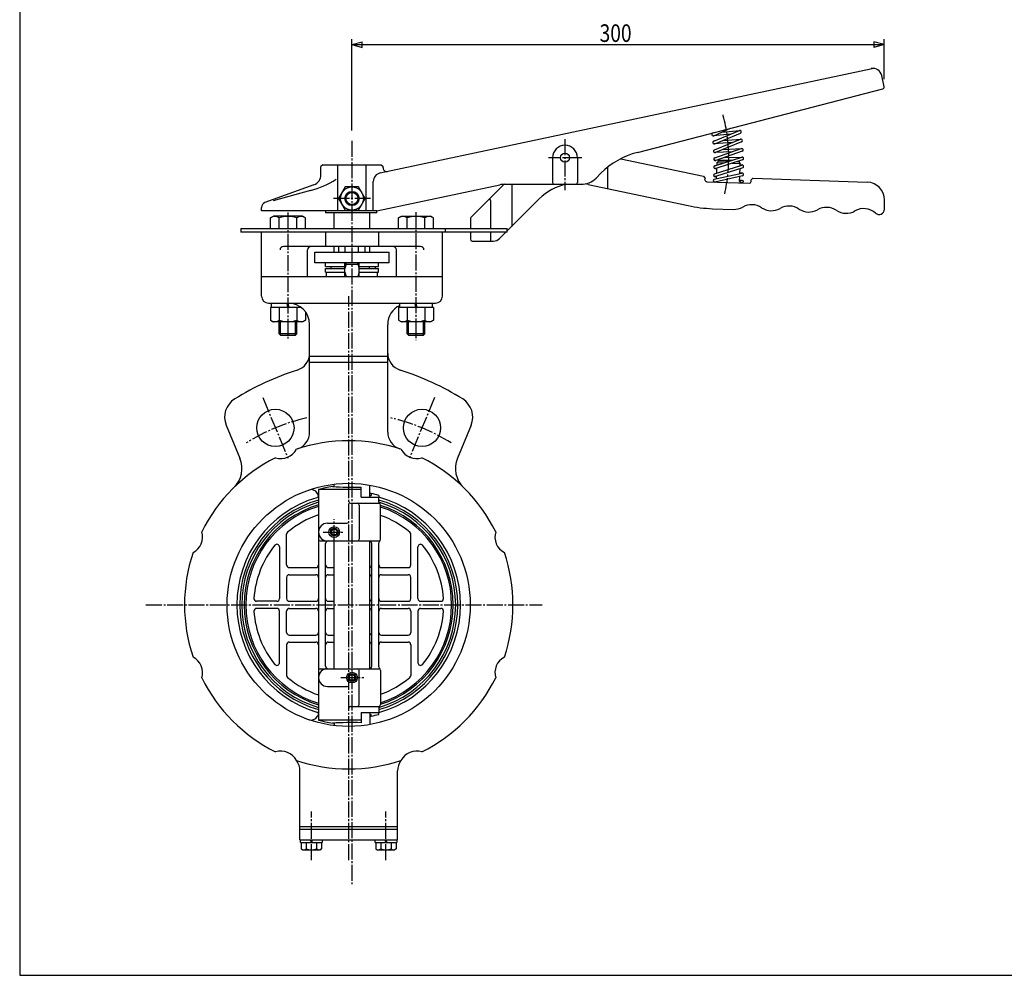
# Model space of a CAD drawing. Extents: x -540 to 600, y -416 to 396.
# Drawn here: x -540 to 15, y -416 to 123 of the extents above; entities that cross this region are included whole.
import ezdxf
from ezdxf.enums import TextEntityAlignment as Align

# ---------------------------------------------------------------- set-up
doc = ezdxf.new("R2010")
doc.units = 0
doc.linetypes.add('CENTER', pattern=[12, 9, -1, 1, -1])
for name, color, linetype in [('1', 7, 'CONTINUOUS'), ('2', 7, 'CONTINUOUS'), ('20', 7, 'CONTINUOUS'), ('3', 7, 'CONTINUOUS'), ('5', 7, 'CONTINUOUS')]:
    doc.layers.add(name, color=color, linetype=linetype)
doc.styles.get("Standard").update_dxf_attribs({"font": 'txt', "bigfont": 'BIGFONT'})
doc.dimstyles.get("Standard").update_dxf_attribs({"dimscale": 3, "dimtxt": 0.18, "dimasz": 0.18, "dimexe": 0.18, "dimexo": 0.0625, "dimgap": 0.09, "dimtad": 1, "dimtih": 1, "dimtoh": 1, "dimdec": 4, "dimzin": 0, "dimtxsty": 'STANDARD', "dimcen": 0.09, "dimazin": 3, "dimtfac": 1, "dimtdec": 4, "dimtofl": 0, "dimtmove": 0, "dimatfit": 3, "dimtolj": 1, "dimtzin": 0})

# ---------------------------------------------------------------- blocks, each defined once
blk = doc.blocks.new('*D2')
at = {"layer": '5', "color": 2}
for p, q in [((-352.782075, 60.529416), (-352.782075, 112.012703)), ((-52.959254, 89.502485), (-52.959254, 112.012703)), ((-352.782075, 109.012703), (-346.98652, 110.565617)), ((-352.782075, 109.012703), (-346.98652, 107.459789)), ((-352.782075, 109.012703), (-52.959254, 109.012703)), ((-346.98652, 107.459789), (-346.98652, 110.565617)), ((-52.959254, 109.012703), (-58.754809, 110.565617)), ((-58.754809, 110.565617), (-58.754809, 107.459789)), ((-52.959254, 109.012703), (-58.754809, 107.459789))]:
    blk.add_line(p, q, dxfattribs=at)

msp = doc.modelspace()

# ---------------------------------------------------------------- linework, layer by layer
at = {"layer": '1', "color": 2, "linetype": 'CENTER'}
for p, q in [((-352.782075, 54.744856), (-352.782075, -364.099673)), ((-354.632076, -350.536838), (-354.632076, -32.725931)), ((-403.022394, -89.90141), (-388.863108, -124.084952)), ((-306.241755, -89.90141), (-320.401041, -124.084952)), ((-362.782074, -170.725976), (-362.782074, -158.412851)), ((-369.015804, -165.725972), (-357.191187, -165.725975)), ((-468.849273, -206.725976), (-245.546136, -206.725976)), ((-359.158578, -247.725968), (-346.185909, -247.725974)), ((-375.632076, -350.536838), (-375.632076, -323.13779)), ((-333.632076, -350.536838), (-333.632076, -323.13779))]:
    msp.add_line(p, q, dxfattribs=at)
at = {"layer": '1'}
for p, q in [((-362.782074, 5.274024), (-362.782074, 14.274025)), ((-342.782076, 5.274024), (-342.782076, 14.274025)), ((-362.782074, -8.025974), (-362.782074, -4.725974)), ((-360.282075, -8.025974), (-360.282075, -4.725974)), ((-356.532075, -8.025974), (-356.532075, -4.725974)), ((-349.032075, -8.025974), (-349.032075, -4.725974)), ((-345.282075, -8.025974), (-345.282075, -4.725974)), ((-342.782076, -8.025974), (-342.782076, -4.725974)), ((-373.782075, -8.025974), (-331.782075, -8.025974)), ((-373.782075, -14.025974), (-373.782075, -8.025974)), ((-331.782075, -14.025974), (-331.782075, -8.025974)), ((-331.782075, -14.025974), (-373.782075, -14.025974)), ((-367.782075, -16.025975), (-367.782075, -14.025974)), ((-367.782075, -16.025975), (-356.782074, -16.025975)), ((-364.732074, -16.025975), (-364.732074, -17.225975)), ((-356.782074, -21.725975), (-356.782074, -14.025974)), ((-356.782074, -14.725976), (-348.782076, -14.725976)), ((-348.782076, -21.725975), (-348.782076, -14.025974)), ((-348.782076, -16.025975), (-337.782075, -16.025975)), ((-343.171278, -16.025975), (-343.171278, -17.225975)), ((-339.645597, -16.025975), (-339.645597, -17.225975)), ((-337.782075, -16.025975), (-337.782075, -14.025974)), ((-403.782075, -21.725975), (-301.782075, -21.725975)), ((-403.782075, -32.725976), (-403.782075, -21.725975)), ((-367.782075, -19.225976), (-367.782075, -17.225975)), ((-367.782075, -17.225975), (-356.782074, -17.225975)), ((-367.782075, -19.225976), (-356.782074, -19.225976)), ((-367.072074, -21.725975), (-367.072074, -19.225976)), ((-348.782076, -17.225975), (-337.782075, -17.225975)), ((-348.782076, -19.225976), (-337.782075, -19.225976)), ((-338.492076, -21.725975), (-338.492076, -19.225976)), ((-337.782075, -19.225976), (-337.782075, -17.225975)), ((-301.782075, -32.725976), (-301.782075, -21.725975)), ((-399.782076, -36.725975), (-305.782074, -36.725975)), ((-376.632075, -109.349129), (-376.632075, -48.725975)), ((-332.632074, -109.349129), (-332.632074, -48.725975)), ((-332.632074, -66.725975), (-376.632075, -66.725975)), ((-332.632074, -70.190078), (-376.632075, -70.190078)), ((-423.6276, -105.48419), (-415.913601, -124.107428)), ((-285.636549, -105.48419), (-293.350548, -124.107428)), ((-371.632074, -145.025084), (-372.339564, -143.799677)), ((-347.632074, -141.810647), (-371.632074, -141.810647)), ((-371.632074, -141.810647), (-371.632074, -271.641305)), ((-362.782074, -140.127368), (-362.782074, -138.712538)), ((-347.632074, -145.975976), (-347.632074, -140.322938)), ((-342.782076, -145.975976), (-342.782076, -139.258742)), ((-341.884827, -144.022733), (-341.884827, -145.025975)), ((-353.632074, -149.475974), (-337.632075, -149.475974)), ((-347.632074, -145.975976), (-337.632075, -145.975976)), ((-342.782076, -145.025975), (-341.884827, -145.025975)), ((-337.698381, -145.006937), (-337.698381, -145.975976)), ((-337.632075, -148.743926), (-337.632075, -145.975976)), ((-348.715995, -150.475976), (-348.715995, -169.725974)), ((-336.632076, -169.725974), (-336.632076, -150.475976)), ((-366.632076, -160.725974), (-355.632075, -160.725974)), ((-389.632074, -184.225976), (-389.632074, -166.954754)), ((-370.632075, -170.725976), (-337.632075, -170.725976)), ((-362.782074, -242.725976), (-362.782074, -170.725976)), ((-342.782076, -242.725976), (-342.782076, -170.725976)), ((-337.632075, -241.725974), (-337.632075, -171.725975)), ((-319.632075, -184.225976), (-319.632075, -166.954754)), ((-393.632076, -174.110795), (-393.632076, -203.225975)), ((-367.632075, -241.225976), (-367.632075, -172.225976)), ((-341.632074, -241.225976), (-341.632074, -172.225976)), ((-315.632076, -203.225975), (-315.632076, -174.110795)), ((-388.132074, -185.725976), (-373.132074, -185.725976)), ((-366.132075, -185.725976), (-362.782074, -185.725976)), ((-336.132075, -185.725976), (-321.132075, -185.725976)), ((-389.632074, -191.225975), (-389.632074, -203.225975)), ((-388.132074, -189.725975), (-373.132074, -189.725975)), ((-366.132075, -189.725975), (-362.782074, -189.725975)), ((-336.132075, -189.725975), (-321.132075, -189.725975)), ((-319.632075, -203.225975), (-319.632075, -191.225975)), ((-395.132076, -204.725975), (-406.514151, -204.725975)), ((-388.132074, -204.725975), (-373.132074, -204.725975)), ((-366.132075, -204.725975), (-362.782074, -204.725975)), ((-336.132075, -204.725975), (-321.132075, -204.725975)), ((-314.132076, -204.725975), (-302.749998, -204.725975)), ((-395.132076, -208.725974), (-406.514151, -208.725974)), ((-393.632076, -239.341157), (-393.632076, -210.225974)), ((-389.632074, -222.225974), (-389.632074, -210.225974)), ((-388.132074, -208.725974), (-373.132074, -208.725974)), ((-366.132075, -208.725974), (-362.782074, -208.725974)), ((-336.132075, -208.725974), (-321.132075, -208.725974)), ((-319.632075, -210.225974), (-319.632075, -222.225974)), ((-315.632076, -210.225974), (-315.632076, -239.341157)), ((-314.132076, -208.725974), (-302.749998, -208.725974)), ((-388.132074, -223.725974), (-373.132074, -223.725974)), ((-366.132075, -223.725974), (-362.782074, -223.725974)), ((-336.132075, -223.725974), (-321.132075, -223.725974)), ((-389.632074, -229.225976), (-389.632074, -246.497195)), ((-388.132074, -227.725976), (-373.132074, -227.725976)), ((-366.132075, -227.725976), (-362.782074, -227.725976)), ((-336.132075, -227.725976), (-321.132075, -227.725976)), ((-319.632075, -229.225976), (-319.632075, -246.497195)), ((-370.632075, -242.725976), (-337.632075, -242.725976)), ((-348.715995, -262.975976), (-348.715995, -243.725975)), ((-336.632076, -243.725975), (-336.632076, -262.975976)), ((-366.632076, -252.725975), (-355.632075, -252.725975)), ((-353.632074, -263.975975), (-337.632075, -263.975975)), ((-337.632075, -264.708026), (-337.632075, -267.475976)), ((-371.632074, -268.426868), (-372.339564, -269.652272)), ((-347.632074, -271.641305), (-371.632074, -271.641305)), ((-347.632074, -267.475976), (-337.632075, -267.475976)), ((-347.632074, -267.475976), (-347.632074, -273.129014)), ((-342.782076, -267.475976), (-342.782076, -274.193207)), ((-342.782076, -268.425974), (-341.884827, -268.425974)), ((-341.884827, -269.429216), (-341.884827, -268.425974)), ((-337.698381, -268.445012), (-337.698381, -267.475976)), ((-362.782074, -273.324584), (-362.782074, -274.739411)), ((-382.132074, -339.225974), (-382.132074, -300.335867)), ((-327.132075, -339.225974), (-327.132075, -300.335867)), ((-382.132074, -331.725974), (-327.132075, -331.725974)), ((-382.132074, -333.225974), (-327.132075, -333.225974)), ((-382.132074, -339.225974), (-327.132075, -339.225974)), ((-381.732075, -340.725974), (-381.732075, -339.225974)), ((-381.732075, -340.725974), (-369.532074, -340.725974)), ((-381.382074, -340.725974), (-381.382074, -344.235227)), ((-378.507075, -340.725974), (-378.507075, -344.235227)), ((-375.632076, -340.725974), (-376.132074, -339.225974)), ((-375.632076, -339.225974), (-375.132075, -340.725974)), ((-372.757074, -340.725974), (-372.757074, -344.235227)), ((-369.882075, -340.725974), (-369.882075, -344.235227)), ((-369.532074, -339.225974), (-369.532074, -340.725974)), ((-339.732075, -340.725974), (-339.732075, -339.225974)), ((-339.732075, -340.725974), (-327.532074, -340.725974)), ((-339.382074, -340.725974), (-339.382074, -344.235227)), ((-336.507075, -340.725974), (-336.507075, -344.235227)), ((-333.632076, -340.725974), (-334.132074, -339.225974)), ((-333.632076, -339.225974), (-333.132075, -340.725974)), ((-330.757074, -340.725974), (-330.757074, -344.235227)), ((-327.882075, -340.725974), (-327.882075, -344.235227)), ((-327.532074, -339.225974), (-327.532074, -340.725974)), ((-381.382074, -344.235227), (-380.532075, -344.725976)), ((-380.532075, -344.725976), (-370.732074, -344.725976)), ((-369.882075, -344.235227), (-370.732074, -344.725976)), ((-339.382074, -344.235227), (-338.532075, -344.725976)), ((-338.532075, -344.725976), (-328.732074, -344.725976)), ((-327.882075, -344.235227), (-328.732074, -344.725976))]:
    msp.add_line(p, q, dxfattribs=at)
at = {"layer": '1', "color": 2}
for p, q in [((-356.105574, -14.725976), (-356.782074, -17.225975)), ((-356.105574, -14.725976), (-356.105574, -14.025974)), ((-349.458576, -14.725976), (-349.458576, -14.025974)), ((-349.458576, -14.725976), (-348.782076, -17.225975)), ((-356.782074, -19.225976), (-356.105574, -21.725975)), ((-348.782076, -19.225976), (-349.458576, -21.725975))]:
    msp.add_line(p, q, dxfattribs=at)
at = {"layer": '1'}
for centre, radius in [((-395.942751, -106.993181), 10.5), ((-313.321398, -106.993181), 10.5), ((-354.632076, -206.725976), 68.499999), ((-362.782074, -165.725972), 3.015), ((-362.782074, -165.725972), 2.150001), ((-362.782074, -165.725975), 1.620999), ((-352.782075, -247.725974), 3.015), ((-352.782075, -247.725974), 2.150001), ((-352.782075, -247.725977), 1.620999)]:
    msp.add_circle(centre, radius, dxfattribs=at)
at = {"layer": '1', "color": 2}
for centre in [(-362.782074, -165.725975), (-352.782075, -247.725977)]:
    msp.add_circle(centre, 2.000001, dxfattribs=at)
at = {"layer": '1'}
for centre, radius, start, end in [((-399.782076, -32.725976), 3.999999, 180, 270), ((-305.782074, -32.725976), 3.999999, 270, 360), ((-388.632075, -48.725975), 12, 0, 90), ((-320.632074, -48.725975), 12, 116.144053, 180), ((-386.632074, -64.874192), 9.999999, 287.811256, 360), ((-322.632075, -64.874192), 9.999999, 180, 252.188744), ((-334.632075, -226.725974), 159.999999, 107.811256, 121.763345), ((-374.632074, -226.725974), 159.999999, 58.236655, 72.188744), ((-412.541046, -100.891988), 12, 121.763345, 202.5), ((-296.723103, -100.891988), 12, 337.5, 58.236655), ((-386.632074, -109.349129), 9.999999, 288.191569, 360), ((-322.632075, -109.349129), 9.999999, 180, 251.808431), ((-354.632076, -206.725976), 92.499999, 71.441181, 108.558819), ((-392.900418, -114.338021), 9.999999, 253.022562, 331.977438), ((-316.363731, -114.338021), 9.999999, 208.022562, 286.977438), ((-354.632076, -206.725976), 92.499999, 116.441181, 153.558819), ((-429.771795, -129.847679), 15, 314.344757, 22.5), ((-354.632076, -206.725976), 92.499999, 26.441181, 63.558819), ((-279.492354, -129.847679), 15, 157.5, 225.655243), ((-375.803664, -145.799678), 3.999999, 30, 109.162089), ((-353.132076, -206.725976), 67.5, 99.077934, 105.906843), ((-352.782075, 47.630845), 188.024325, 266.646106, 271.569532), ((-359.988018, -142.448732), 3.999999, 134.307931, 144.097166), ((-352.782075, -316.272218), 172.593846, 86.380046, 86.678451), ((-354.429972, -206.781155), 63.999999, 74.845003, 78.695808), ((-354.632076, -206.725976), 63.018651, 106.566311, 253.433689), ((-354.632076, -206.725976), 61.416609, 106.069197, 253.930803), ((-354.632076, -206.725976), 60.269277, 106.383634, 253.616366), ((-372.986412, -145.025084), 1.354338, 286.566311, 360), ((-353.632074, -148.475975), 0.999999, 180, 270), ((-349.715994, -150.475976), 0.999999, 0, 90), ((-354.632076, -206.725976), 63.018651, 285.65007, 74.34993), ((-354.632076, -206.725976), 61.416609, 286.069197, 73.930803), ((-336.632076, -148.743926), 0.999999, 180, 240), ((-337.632075, -150.475976), 0.999999, 0, 90), ((-354.632076, -206.725976), 60.269277, 286.397054, 73.602946), ((-354.632076, -206.725976), 58.867353, 106.785221, 253.214779), ((-354.632076, -206.725976), 57.999999, 107.043847, 252.956153), ((-354.632076, -206.725976), 58.867353, 287.804627, 72.195373), ((-354.632076, -206.725976), 57.999999, 288.080013, 71.919987), ((-354.632076, -206.725976), 53.499999, 108.527332, 130.108026), ((-366.632076, -165.725975), 5.000001, 90, 270), ((-355.632075, -159.725975), 0.999999, 270, 360), ((-354.632076, -206.725976), 53.499999, 49.891974, 70.339349), ((-447.020028, -168.457631), 9.999999, 298.022562, 16.977438), ((-388.132074, -166.954754), 1.5, 130.108026, 180), ((-321.132075, -166.954754), 1.5, 0, 49.891974), ((-262.244121, -168.457631), 9.999999, 163.022562, 241.977438), ((-370.632075, -169.725974), 0.999999, 180, 270), ((-366.132075, -172.225976), 1.5, 90, 180), ((-349.715994, -169.725974), 0.999999, 270, 360), ((-343.132074, -172.225976), 1.5, 0, 76.506601), ((-337.632075, -169.725974), 0.999999, 270, 360), ((-336.132075, -171.725975), 1.5, 126.869898, 180), ((-354.632076, -206.725976), 92.499999, 161.441181, 198.558819), ((-354.632076, -206.725976), 53.499999, 141.155051, 176.140636), ((-395.132076, -174.110795), 1.5, 0, 141.155051), ((-314.132076, -174.110795), 1.5, 38.844949, 180), ((-354.632076, -206.725976), 53.499999, 3.859364, 38.844949), ((-354.632076, -206.725976), 92.499999, 341.441181, 18.558819), ((-388.132074, -184.225976), 1.5, 180, 270), ((-373.132074, -184.225976), 1.5, 270, 360), ((-366.132075, -184.225976), 1.5, 180, 270), ((-343.132074, -184.225976), 1.5, 283.493399, 360), ((-336.132075, -184.225976), 1.5, 180, 270), ((-321.132075, -184.225976), 1.5, 270, 360), ((-388.132074, -191.225975), 1.5, 90, 180), ((-373.132074, -191.225975), 1.5, 0, 90), ((-366.132075, -191.225975), 1.5, 90, 180), ((-343.132074, -191.225975), 1.5, 0, 76.506601), ((-336.132075, -191.225975), 1.5, 90, 180), ((-321.132075, -191.225975), 1.5, 0, 90), ((-406.514151, -203.225975), 1.5, 176.140636, 270), ((-395.132076, -203.225975), 1.5, 270, 360), ((-388.132074, -203.225975), 1.5, 180, 270), ((-373.132074, -203.225975), 1.5, 270, 360), ((-366.132075, -203.225975), 1.5, 180, 270), ((-343.132074, -203.225975), 1.5, 283.493399, 360), ((-336.132075, -203.225975), 1.5, 180, 270), ((-321.132075, -203.225975), 1.5, 270, 360), ((-314.132076, -203.225975), 1.5, 180, 270), ((-302.749998, -203.225975), 1.5, 270, 3.859364), ((-406.514151, -210.225974), 1.5, 90, 183.859364), ((-354.632076, -206.725976), 53.499999, 183.859364, 218.844949), ((-395.132076, -210.225974), 1.5, 0, 90), ((-388.132074, -210.225974), 1.5, 90, 180), ((-373.132074, -210.225974), 1.5, 0, 90), ((-366.132075, -210.225974), 1.5, 90, 180), ((-343.132074, -210.225974), 1.5, 0, 76.506601), ((-336.132075, -210.225974), 1.5, 90, 180), ((-321.132075, -210.225974), 1.5, 0, 90), ((-314.132076, -210.225974), 1.5, 90, 180), ((-354.632076, -206.725976), 53.499999, 321.155051, 356.140636), ((-302.749998, -210.225974), 1.5, 356.140636, 90), ((-388.132074, -222.225974), 1.5, 180, 270), ((-373.132074, -222.225974), 1.5, 270, 360), ((-366.132075, -222.225974), 1.5, 180, 270), ((-343.132074, -222.225974), 1.5, 283.493399, 360), ((-336.132075, -222.225974), 1.5, 180, 270), ((-321.132075, -222.225974), 1.5, 270, 360), ((-388.132074, -229.225976), 1.5, 90, 180), ((-373.132074, -229.225976), 1.5, 0, 90), ((-366.132075, -229.225976), 1.5, 90, 180), ((-343.132074, -229.225976), 1.5, 0, 76.506601), ((-336.132075, -229.225976), 1.5, 90, 180), ((-321.132075, -229.225976), 1.5, 0, 90), ((-447.020028, -244.994318), 9.999999, 343.022562, 61.977438), ((-262.244121, -244.994318), 9.999999, 118.022562, 196.977438), ((-395.132076, -239.341157), 1.5, 218.844949, 360), ((-366.632076, -247.725974), 5.000001, 90, 270), ((-370.632075, -243.725975), 0.999999, 90, 180), ((-366.132075, -241.225976), 1.5, 180, 270), ((-349.715994, -243.725975), 0.999999, 0, 90), ((-343.132074, -241.225976), 1.5, 283.493399, 360), ((-336.132075, -241.725974), 1.5, 180, 233.130102), ((-337.632075, -243.725975), 0.999999, 0, 90), ((-314.132076, -239.341157), 1.5, 180, 321.155051), ((-354.632076, -206.725976), 92.499999, 206.441181, 243.558819), ((-388.132074, -246.497195), 1.5, 180, 229.891974), ((-354.632076, -206.725976), 53.499999, 229.891974, 251.472668), ((-354.632076, -206.725976), 53.499999, 289.660651, 310.108026), ((-321.132075, -246.497195), 1.5, 310.108026, 360), ((-354.632076, -206.725976), 92.499999, 296.441181, 333.558819), ((-355.632075, -253.725974), 0.999999, 0, 90), ((-353.632074, -264.975974), 0.999999, 90, 180), ((-349.715994, -262.975976), 0.999999, 270, 360), ((-337.632075, -262.975976), 0.999999, 270, 360), ((-336.632076, -264.708026), 0.999999, 120, 180), ((-375.803664, -267.652274), 3.999999, 250.837911, 330), ((-372.986412, -268.426868), 1.354338, 0, 73.433689), ((-353.132076, -206.725976), 67.5, 254.093157, 260.922066), ((-352.782075, -97.179731), 172.593846, 273.321549, 273.619954), ((-354.429972, -206.670797), 63.999999, 281.304192, 285.154997), ((-352.782075, -461.082794), 188.024325, 88.430468, 93.353894), ((-359.988018, -271.003217), 3.999999, 215.902834, 225.692069), ((-392.900418, -299.113928), 9.999999, 28.022562, 106.977438), ((-316.363731, -299.113928), 9.999999, 73.022562, 151.977438), ((-354.632076, -206.725976), 92.499999, 251.441181, 288.558819), ((-392.132076, -300.335867), 9.999999, 0, 36.299995), ((-317.132076, -300.335867), 9.999999, 143.700005, 180), ((-379.944576, -342.387272), 2.341227, 232.121121, 307.878879), ((-375.632076, -336.103499), 8.625, 250.528777, 289.471219), ((-371.319576, -342.387272), 2.341227, 232.121121, 307.878879), ((-337.944576, -342.387272), 2.341227, 232.121121, 307.878879), ((-333.632076, -336.103499), 8.625, 250.528777, 289.471219), ((-329.319576, -342.387272), 2.341227, 232.121121, 307.878879)]:
    msp.add_arc(centre, radius, start, end, dxfattribs=at)
at = {"layer": '1', "color": 2, "linetype": 'CENTER'}
for start, end in [(102.668843, 122.331157), (57.668843, 77.331157)]:
    msp.add_arc((-354.632076, -206.725976), 107.949999, start, end, dxfattribs=at)
at = {"layer": '2'}
for p, q in [((-336.847275, 36.66107), (-59.615927, 95.588412)), ((-52.981107, 85.210396), (-54.338913, 91.598373)), ((-191.973579, 48.276653), (-53.708874, 84.034337)), ((-148.926757, 57.644642), (-139.467965, 61.855528)), ((-149.577479, 59.10634), (-148.855532, 59.427738)), ((-139.514656, 58.532651), (-149.173543, 57.57936)), ((-149.005457, 54.630127), (-134.478386, 60.603515)), ((-148.60189, 49.688444), (-133.915147, 55.682681)), ((-148.396984, 53.150343), (-133.869913, 59.123731)), ((-144.404653, 59.657803), (-134.252724, 60.659755)), ((-143.819775, 55.032446), (-133.668475, 55.74006)), ((-138.535559, 53.796909), (-148.64559, 53.092172)), ((-148.381452, 45.208475), (-133.452888, 50.382013)), ((-133.310542, 54.201313), (-147.997285, 48.207075)), ((-143.716204, 49.954353), (-133.226813, 50.425312)), ((-239.782075, 45.274024), (-239.782075, 31.274024)), ((-225.782075, 45.274024), (-225.782075, 31.274024)), ((-201.338192, 44.701664), (-154.816274, 34.813125)), ((-148.361588, 40.713756), (-133.220625, 45.618978)), ((-138.652426, 48.580098), (-148.263705, 48.148565)), ((-132.928972, 48.870221), (-147.857537, 43.696684)), ((-142.969346, 45.390701), (-132.995468, 45.657634)), ((-369.282075, 41.274024), (-370.282075, 40.274024)), ((-370.282075, 35.668272), (-370.282075, 40.274024)), ((-369.282075, 41.274024), (-336.282075, 41.274024)), ((-360.782075, 15.274024), (-360.782075, 41.273695)), ((-344.782075, 15.274024), (-344.782075, 41.273695)), ((-336.282075, 41.274024), (-335.282075, 40.274024)), ((-335.282075, 39.463558), (-335.282075, 40.274024)), ((-208.782075, 39.877621), (-208.782075, 27.881779)), ((-148.530121, 36.210177), (-133.152314, 41.121738)), ((-138.496216, 43.909843), (-148.098092, 43.652866)), ((-147.174494, 39.177584), (-148.093625, 39.152985)), ((-132.665513, 39.597591), (-148.043319, 34.68603)), ((-132.727505, 44.096864), (-147.868468, 39.191642)), ((-147.263996, 36.614569), (-147.166056, 39.419202)), ((-147.106652, 41.120318), (-147.058743, 42.49226)), ((-146.024452, 43.456751), (-147.058743, 42.49226)), ((-147.058743, 42.49226), (-143.279266, 42.360278)), ((-146.024452, 43.456751), (-140.491207, 43.263526)), ((-138.592967, 42.196628), (-134.066662, 42.038566)), ((-135.804907, 43.099877), (-135.031153, 43.072857)), ((-135.031153, 43.072857), (-134.066662, 42.038566)), ((-134.264012, 36.387192), (-134.168668, 39.117494)), ((-134.109353, 40.816067), (-134.066662, 42.038566)), ((-132.930316, 41.159378), (-134.098456, 41.128115)), ((-212.526284, 36.529815), (-215.267356, 33.788742)), ((-154.816274, 34.813125), (-153.873026, 33.605822)), ((-153.903778, 32.725198), (-153.873026, 33.605822)), ((-148.692798, 33.121443), (-133.155661, 36.638051)), ((-132.802458, 35.077523), (-148.339594, 31.560915)), ((-147.331784, 34.673375), (-148.265317, 34.64839)), ((-147.375568, 33.419579), (-147.323312, 34.915996)), ((-134.415657, 32.044658), (-134.321755, 34.733652)), ((-133.000463, 36.657501), (-134.255746, 36.623905)), ((-127.88549, 32.795058), (-126.8512, 33.759549)), ((-126.8512, 33.759549), (-62.43662, 31.510143)), ((-374.229954, 30.030116), (-401.808135, 19.992479)), ((-356.534851, 28.774024), (-360.287628, 22.274024)), ((-349.029298, 28.774024), (-356.534851, 28.774024)), ((-345.276521, 22.274024), (-349.029298, 28.774024)), ((-340.807716, 15.274024), (-340.807716, 31.770332)), ((-338.782075, 15.274024), (-269.446313, 30.011795)), ((-285.76293, 11.566917), (-267.056281, 30.273565)), ((-266.951372, 30.274024), (-223.752637, 30.274024)), ((-262.782075, 30.274024), (-262.782075, 6.547772)), ((-219.789119, 30.221399), (-163.4309, 18.242089)), ((-152.939287, 31.690908), (-128.953907, 30.85332)), ((-134.394663, 32.645852), (-133.130281, 32.601458)), ((-127.919617, 31.817811), (-127.88549, 32.795058)), ((-376.081424, 26.749536), (-397.208154, 21.048113)), ((-360.287628, 22.274024), (-356.534851, 15.774024)), ((-349.029298, 15.774024), (-345.276521, 22.274024)), ((-274.755823, 21.15981), (-275.140046, 22.189801)), ((-403.782075, 15.274024), (-403.782075, 17.173401)), ((-274.755823, 21.15981), (-274.755823, 5.274024)), ((-265.282075, 4.047772), (-247.239673, 22.090174)), ((-52.785615, 16.268741), (-52.785615, 21.516234)), ((-338.782075, 15.274024), (-403.782075, 15.274024)), ((-398.644521, 11.379132), (-397.09452, 12.274023)), ((-398.644521, 5.274024), (-398.644521, 11.379132)), ((-380.59452, 12.274023), (-397.09452, 12.274023)), ((-393.744519, 5.274024), (-393.744519, 11.379132)), ((-383.944521, 5.274024), (-383.944521, 11.379132)), ((-379.044519, 11.379132), (-380.59452, 12.274023)), ((-379.044519, 5.274024), (-379.044519, 11.379132)), ((-367.782075, 15.274024), (-367.782075, 14.274024)), ((-338.782075, 14.274024), (-367.782075, 14.274024)), ((-356.534851, 15.774024), (-349.029298, 15.774024)), ((-338.782075, 14.274024), (-338.782075, 15.274024)), ((-326.519628, 11.379132), (-324.96963, 12.274023)), ((-326.519628, 5.274024), (-326.519628, 11.379132)), ((-324.96963, 12.274023), (-308.46963, 12.274023)), ((-321.619629, 5.274024), (-321.619629, 11.379132)), ((-311.819628, 5.274024), (-311.819628, 11.379132)), ((-306.919629, 11.379132), (-308.46963, 12.274023)), ((-306.919629, 5.274024), (-306.919629, 11.379132)), ((-149.589925, 16.542631), (-137.896528, 16.134289)), ((-286.055823, 10.85981), (-286.055823, 5.274024)), ((-415.415626, 5.274024), (-265.282075, 5.274024)), ((-415.415626, 5.274024), (-415.415626, 3.274024)), ((-265.282075, 3.274024), (-415.415626, 3.274024)), ((-300.255819, 5.274024), (-300.255819, 3.274024)), ((-286.055823, 3.274024), (-286.055823, -0.725976)), ((-274.755823, 3.274024), (-274.755823, -1.725976)), ((-269.591357, -0.26151), (-266.055823, 3.274024)), ((-265.282075, 3.274024), (-265.282075, 5.274024)), ((-285.055823, -1.725976), (-273.126891, -1.725976)), ((-398.044521, -39.225974), (-398.044521, -36.725975)), ((-388.84452, -39.225974), (-389.344521, -36.725975)), ((-388.84452, -36.725975), (-388.344519, -39.225974)), ((-325.919628, -39.225974), (-325.919628, -36.725975)), ((-316.71963, -39.225974), (-317.219628, -36.725975)), ((-316.71963, -36.725975), (-316.219629, -39.225974)), ((-307.519629, -36.725975), (-307.519629, -39.225974)), ((-381.300637, -39.225974), (-398.644521, -39.225974)), ((-398.644521, -39.225974), (-398.644521, -46.331081)), ((-393.744519, -39.225974), (-393.744519, -46.331081)), ((-383.944521, -39.225974), (-383.944521, -46.331081)), ((-379.044519, -41.509413), (-379.044519, -46.331081)), ((-306.919629, -39.225974), (-326.519628, -39.225974)), ((-326.519628, -39.225974), (-326.519628, -46.331081)), ((-321.619629, -39.225974), (-321.619629, -46.331081)), ((-311.819628, -39.225974), (-311.819628, -46.331081)), ((-306.919629, -39.225974), (-306.919629, -46.331081)), ((-398.644521, -46.331081), (-397.09452, -47.225975)), ((-380.59452, -47.225975), (-397.09452, -47.225975)), ((-393.844521, -53.913974), (-393.844521, -47.225975)), ((-383.844519, -53.913974), (-383.844519, -47.225975)), ((-379.044519, -46.331081), (-380.59452, -47.225975)), ((-326.519628, -46.331081), (-324.96963, -47.225975)), ((-308.46963, -47.225975), (-324.96963, -47.225975)), ((-321.719628, -53.913974), (-321.719628, -47.225975)), ((-311.719629, -53.913974), (-311.719629, -47.225975)), ((-306.919629, -46.331081), (-308.46963, -47.225975)), ((-393.03252, -54.725975), (-393.844521, -53.913974)), ((-383.844519, -53.913974), (-393.844521, -53.913974)), ((-393.03252, -54.725975), (-384.65652, -54.725975)), ((-384.65652, -54.725975), (-383.844519, -53.913974)), ((-320.90763, -54.725975), (-321.719628, -53.913974)), ((-311.719629, -53.913974), (-321.719628, -53.913974)), ((-320.90763, -54.725975), (-312.53163, -54.725975)), ((-312.53163, -54.725975), (-311.719629, -53.913974))]:
    msp.add_line(p, q, dxfattribs=at)
at = {"layer": '2', "color": 2, "linetype": 'CENTER'}
for p, q in [((-232.782075, 55.645384), (-232.782075, 26.938772)), ((-223.250897, 45.274024), (-242.104933, 45.274024)), ((-342.260232, 22.274024), (-363.450931, 22.274024)), ((-388.84452, 14.402393), (-388.84452, -56.753635)), ((-316.71963, 14.644716), (-316.71963, -57.48061))]:
    msp.add_line(p, q, dxfattribs=at)
at = {"layer": '2', "color": 2}
for p, q in [((-393.03252, -54.725975), (-393.03252, -47.225975)), ((-384.65652, -54.725975), (-384.65652, -47.225975)), ((-320.90763, -54.725975), (-320.90763, -47.225975)), ((-312.53163, -54.725975), (-312.53163, -47.225975))]:
    msp.add_line(p, q, dxfattribs=at)
at = {"layer": '2'}
for centre, radius in [((-232.782075, 45.274024), 2.5), ((-352.782075, 22.274024), 6.5), ((-133.158352, 31.801951), 0.8), ((-352.782075, 22.274024), 4), ((-352.782075, 22.274024), 4), ((-352.782075, 22.274024), 3.375)]:
    msp.add_circle(centre, radius, dxfattribs=at)
for centre, radius, start, end in [((-59.229651, 90.558815), 5, 12, 102), ((-53.959254, 85.002485), 1, 284.5, 12), ((-149.252118, 58.375491), 0.8, 95.636598, 293.997777), ((-134.174149, 59.863623), 0.8, 292.351981, 112.351981), ((-133.612845, 54.941997), 0.8, 292.202303, 112.202303), ((-232.782075, 45.274024), 7, 0, 180), ((-148.70122, 53.890235), 0.8, 93.987453, 292.351981), ((-133.19093, 49.626117), 0.8, 289.113908, 109.113908), ((-180.706479, 4.710009), 45, 104.5, 135), ((-148.299588, 48.94776), 0.8, 92.570774, 292.202303), ((-148.119495, 44.452579), 0.8, 109.113908, 289.113908), ((-132.974065, 44.857921), 0.8, 287.950783, 107.950783), ((-333.282075, 39.463558), 2, 180, 282), ((-148.115028, 39.952699), 0.8, 91.533057, 287.950783), ((-132.908913, 40.359664), 0.8, 287.713107, 107.713107), ((-376.282075, 35.668272), 6, 290, 360), ((-335.807716, 31.770332), 5, 102, 180), ((-223.752637, 42.274024), 12, 270, 315), ((-148.28672, 35.448104), 0.8, 107.713107, 287.713107), ((-132.97906, 35.857787), 0.8, 282.753204, 102.753204), ((-389.255789, 75.567388), 50.564281, 285.102514, 302.946073), ((-266.951372, 18.274024), 12, 90, 102), ((-226.026469, 0.876971), 30, 101.506587, 135), ((-238.782075, 31.274024), 1, 180, 270), ((-226.782075, 31.274024), 1, 270, 360), ((-226.026469, 0.876971), 30, 78, 81.068297), ((-152.904387, 32.690299), 1, 178, 268), ((-148.516196, 32.341179), 0.8, 102.753204, 282.753204), ((-148.407129, 32.533251), 1, 268, 298.333059), ((-133.416266, 32.009759), 1, 178, 268), ((-128.919007, 31.852711), 1, 268, 358), ((-62.785615, 21.516234), 10, 0, 88), ((-400.782075, 17.173401), 3, 110, 180), ((-146.797965, 96.493898), 80, 258, 268), ((-137.547533, 26.128197), 10, 268, 299.788331), ((-127.611588, 8.770864), 10, 56.211669, 119.788331), ((-116.489061, 25.392819), 10, 236.211669, 299.788331), ((-106.553117, 8.035486), 10, 56.211669, 119.788331), ((-85.494645, 7.300108), 10, 56.211669, 119.788331), ((-396.19452, 8.229573), 3.990264, 52.121121, 127.878879), ((-388.84452, -2.480163), 14.7, 70.528777, 109.471219), ((-381.49452, 8.229573), 3.990264, 52.121121, 127.878879), ((-324.06963, 8.229573), 3.990264, 52.121121, 127.878879), ((-316.71963, -2.480163), 14.7, 70.528781, 109.471223), ((-309.36963, 8.229573), 3.990264, 52.121121, 127.878879), ((-285.055823, 10.85981), 1, 135, 180), ((-95.43059, 24.657441), 10, 236.211669, 299.788331), ((-74.372118, 23.922063), 10, 236.211669, 299.788331), ((-64.436174, 6.56473), 10, 48.284863, 119.788331), ((-55.785615, 16.268741), 3, 228.284863, 360), ((-285.055823, -0.725976), 1, 180, 270), ((-273.126891, 3.274024), 5, 270, 315), ((-396.19452, -43.181525), 3.990264, 232.121121, 307.878879), ((-388.84452, -32.471789), 14.7, 250.528777, 289.471219), ((-381.49452, -43.181525), 3.990264, 232.121121, 307.878879), ((-324.06963, -43.181525), 3.990264, 232.121121, 307.878879), ((-316.71963, -32.471789), 14.7, 250.528777, 289.471219), ((-309.36963, -43.181525), 3.990264, 232.121121, 307.878879)]:
    msp.add_arc(centre, radius, start, end, dxfattribs=at)
at = {"layer": '2', "color": 2, "linetype": 'CENTER'}
msp.add_arc((-232.782075, 45.274024), 92.276149, 347.219321, 15.742888, dxfattribs=at)
at = {"layer": '20', "color": 3}
for p, q in [((-540, 396), (-540, -415.5)), ((-540, -415.5), (600, -415.5))]:
    msp.add_line(p, q, dxfattribs=at)
at = {"layer": '3'}
for p, q in [((-301.782075, 3.274024), (-403.782075, 3.274024)), ((-403.782075, -21.725975), (-403.782075, 3.274024)), ((-367.782075, 3.274024), (-367.782075, -4.725974)), ((-337.782075, 3.274024), (-337.782075, -4.725974)), ((-301.782075, -21.725975), (-301.782075, 3.274024)), ((-314.226519, -4.725974), (-391.337631, -4.725974)), ((-377.782074, -21.725975), (-377.782074, -6.725975)), ((-327.782076, -21.725975), (-327.782076, -6.725975))]:
    msp.add_line(p, q, dxfattribs=at)
for centre, start, end in [((-391.337631, -6.725975), 90, 180), ((-375.782076, -6.725975), 90, 180), ((-329.782074, -6.725975), 0, 90), ((-314.226519, -6.725975), 0, 90)]:
    msp.add_arc(centre, 2.000001, start, end, dxfattribs=at)

# ---------------------------------------------------------------- texts
at = {"layer": '5', "width": 1.4}
msp.add_text('300', height=9.9, dxfattribs=at).set_placement((-213.265664, 110.512703), (-195.247664, 110.512703), align=Align.FIT)

# ---------------------------------------------------------------- dimensions: what is measured, and where the dimension line sits
at = {"layer": '5'}
dim = msp.add_linear_dim(base=(-52.959254, 109.012703), p1=(-352.782075, 57.529416), p2=(-52.959254, 86.502485), dimstyle='Standard', dxfattribs=at)
dim.commit()
dim.dimension.update_dxf_attribs({"geometry": '*D2', "text_midpoint": (-202.870665, 111.012703)})

doc.saveas('drawing.dxf')
